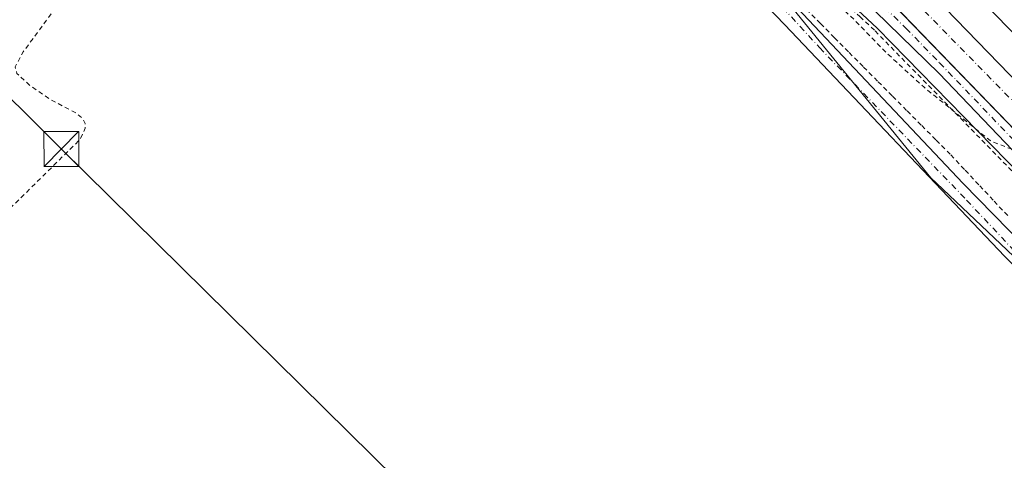
# Model space of a CAD drawing. Units: metres. Extents: x 622538 to 626035, y 4646218 to 4648591.
# Drawn here: x 623285 to 623498, y 4647586 to 4647681 of the extents above; entities that cross this region are included whole.
import ezdxf

# ---------------------------------------------------------------- set-up
doc = ezdxf.new("R2010")
doc.units = ezdxf.units.M
doc.header["$MEASUREMENT"] = 0
doc.linetypes.add('DGN Style 2', pattern=[1.648017, 0.98881, -0.659207])
doc.linetypes.add('DGN Style 4', pattern=[2.638475, 1.318413, -0.659207, 0.001648, -0.659207])
for name, color, linetype, lineweight in [('Alambrada', 7, 'DGN Style 2', 0), ('Arcén (en calzada doble)', 91, 'Continuous', 13), ('Carretera de calzada doble Cxs', 1, 'Continuous', 13), ('Carretera de calzada doble eje', 1, 'DGN Style 4', 0), ('Carretera de calzada única Cxs', 7, 'Continuous', 13), ('Carretera de calzada única eje', 7, 'DGN Style 4', 0), ('Cultivos herbáceos CxS', 92, 'Continuous', 0), ('Curva de nivel auxiliar', 30, 'DGN Style 2', 0), ('Núcleo urbano CxS', 7, 'Continuous', 0), ('Pista pavimentada Cxs', 135, 'Continuous', 0), ('Pista pavimentada eje', 135, 'DGN Style 4', 0), ('Tendido', 6, 'Continuous', 0), ('Torre de tendido puntual', 7, 'Continuous', 0)]:
    doc.layers.add(name, color=color, linetype=linetype, lineweight=lineweight)

# ---------------------------------------------------------------- blocks, each defined once
blk = doc.blocks.new('5TTEND')
at = {"layer": 'Torre de tendido puntual', "color": 7, "linetype": 'Continuous', "lineweight": 0}
for p, q in [((-0.375, 0.3754), (0.375, -0.3746)), ((0.372, 0.3784), (-0.372, -0.3776))]:
    blk.add_line(p, q, dxfattribs=at)
at = {"layer": 'Torre de tendido puntual', "color": 7, "linetype": 'Continuous', "lineweight": 0, "flags": 128}
blk.add_lwpolyline([(-0.375, -0.3746), (0.375, -0.3746), (0.375, 0.3754), (-0.375, 0.3754), (-0.372, -0.3776)], dxfattribs=at)

msp = doc.modelspace()

# ---------------------------------------------------------------- linework, layer by layer
at = {"layer": 'Alambrada', "color": 7, "linetype": 'DGN Style 2', "lineweight": 0}
for points in [[(623351.33, 4647738.44, 278.99), (623364.32, 4647723.45, 274.49), (623413.8, 4647721.44, 273.17), (623431.52, 4647709.95, 273.11), (623442.37, 4647701.92, 272.87), (623449.42, 4647696.31, 272.77), (623459.72, 4647687.56, 272.72), (623466.39, 4647681.49, 272.66), (623469.65, 4647678.4, 272.62), (623503.68, 4647643.64, 272.13), (623527.99, 4647614.88, 271.63), (623541.77, 4647597.41, 271.37), (623561.36, 4647577.35, 271.25), (623576.21, 4647561.27, 274.2)], [(623454.85, 4647683.04, 272.04), (623457.88, 4647679.98, 271.98), (623460.91, 4647676.92, 271.99), (623464.05, 4647673.76, 272.04), (623467.18, 4647670.61, 272.08), (623470.31, 4647667.45, 272), (623473.45, 4647664.3, 271.9), (623476.58, 4647661.14, 271.81), (623479.72, 4647657.99, 271.76), (623482.85, 4647654.83, 271.76), (623485.99, 4647651.68, 271.82), (623489.1, 4647648.36, 271.7), (623492.22, 4647645.03, 271.61), (623495.33, 4647641.71, 271.53), (623498.44, 4647638.39, 271.45)]]:
    msp.add_polyline3d(points, dxfattribs=at)
at = {"layer": 'Arcén (en calzada doble)', "color": 91, "linetype": 'Continuous', "lineweight": 13}
msp.add_polyline3d([(623384.52, 4647738.93, 273.99), (623397.75, 4647729.93, 272.6), (623411.7, 4647723.64, 273.27), (623414.18, 4647722.03, 273.17), (623431.92, 4647710.53, 273.11), (623442.8, 4647702.48, 272.94), (623449.87, 4647696.86, 272.84), (623460.19, 4647688.09, 272.77), (623466.87, 4647682.01, 272.73), (623470.15, 4647678.9, 272.67), (623504.2, 4647644.12, 272.18), (623528.54, 4647615.33, 271.69), (623542.3, 4647597.88, 271.42), (623561.87, 4647577.84, 271.25), (623576.74, 4647561.73, 274.26)], dxfattribs=at)
at = {"layer": 'Carretera de calzada doble Cxs', "color": 1, "linetype": 'Continuous', "lineweight": 13, "extrusion": (-0.006674, 0.006882, 0.999954), "elevation": 28099.77, "flags": 128}
msp.add_lwpolyline([(623385.13, 4647710.29), (623589.48, 4647499.57)], dxfattribs=at)
at = {"layer": 'Carretera de calzada doble Cxs', "color": 1, "linetype": 'Continuous', "lineweight": 13, "extrusion": (0.007291, -0.007534, 0.999945), "elevation": -30198.66, "flags": 128}
msp.add_lwpolyline([(623450.6, 4647593.11), (623492.49, 4647549.82)], dxfattribs=at)
at = {"layer": 'Carretera de calzada doble Cxs', "color": 1, "linetype": 'Continuous', "lineweight": 13}
msp.add_polyline3d([(623591.01, 4647573.9, 276.46), (623585.47, 4647569.18, 276.29), (623536.09, 4647620.51, 272), (623511.05, 4647645.43, 272.34), (623469.16, 4647688.72, 272.98), (623407.02, 4647753.19, 273.68), (623311.28, 4647851.68, 274.4), (623239.95, 4647924.31, 274.81), (623158.88, 4648008.07, 275.33), (623112.63, 4648056.31, 275.59), (622966.66, 4648206.56, 275.76), (622735.64, 4648444.59, 274.95), (622673.35, 4648509.24, 274.92), (622650.99, 4648532.81, 274.87), (622660.24, 4648532.97, 275.11), (622679.95, 4648512.32, 275.12), (622748.7, 4648440.89, 275.23), (622908.14, 4648276.89, 275.7), (623035.41, 4648146.28, 275.92), (623314.1, 4647859.14, 274.57), (623329.65, 4647842.88, 274.46), (623342.05, 4647830.67, 274.4), (623406.41, 4647764.1, 273.87)], close=True, dxfattribs=at)
for points in [[(622660.24, 4648532.97, 275.11), (622679.95, 4648512.32, 275.12), (622748.7, 4648440.89, 275.23), (622908.14, 4648276.89, 275.7), (623035.41, 4648146.28, 275.92), (623314.1, 4647859.14, 274.57), (623329.65, 4647842.88, 274.46), (623342.05, 4647830.67, 274.4), (623406.41, 4647764.1, 273.87), (623591.01, 4647573.9, 276.46)], [(623596.25, 4647578.38, 276.6), (623579.99, 4647595.08, 271.49), (623553.53, 4647622.41, 272.01), (623502.94, 4647674.33, 272.76), (623465.45, 4647713.01, 273.29), (623423.24, 4647756.28, 274.03), (623323.81, 4647858.97, 274.63), (623052.21, 4648138.7, 275.94), (622982.55, 4648210.54, 276.25), (622877.97, 4648318.07, 275.65), (622732.52, 4648468.15, 275.16), (622669.07, 4648532.64, 275.08), (622668.59, 4648533.12, 275.09)], [(623287.05, 4647906.59, 274.7), (623355.72, 4647835.38, 274.31), (623397.18, 4647793.61, 273.94), (623601.52, 4647582.89, 276.75), (623599.08, 4647580.8, 276.18), (623596.25, 4647578.38, 276.6), (623579.99, 4647595.08, 271.49), (623553.53, 4647622.41, 272.01), (623502.94, 4647674.33, 272.76), (623465.45, 4647713.01, 273.29), (623423.24, 4647756.28, 274.03), (623323.81, 4647858.97, 274.63)]]:
    msp.add_polyline3d(points, dxfattribs=at)
at = {"layer": 'Carretera de calzada doble eje', "color": 1, "linetype": 'DGN Style 4', "lineweight": 0}
msp.add_polyline3d([(623472.68, 4647690.45, 273.02), (623544.12, 4647617.66, 271.99)], dxfattribs=at)
at = {"layer": 'Carretera de calzada única Cxs', "color": 7, "linetype": 'Continuous', "lineweight": 13, "extrusion": (0.007291, -0.007534, 0.999945), "elevation": -30198.66, "flags": 128}
msp.add_lwpolyline([(623450.6, 4647593.11), (623492.49, 4647549.82)], dxfattribs=at)
at = {"layer": 'Carretera de calzada única Cxs', "color": 7, "linetype": 'Continuous', "lineweight": 13}
for points in [[(623239.95, 4647924.31, 274.81), (623311.28, 4647851.68, 274.4), (623341.06, 4647815.89, 274.14), (623344.64, 4647810.52, 274.09), (623348.99, 4647804.4, 274.07), (623355.95, 4647790.34, 274.17), (623357.24, 4647786.6, 274.54), (623358.41, 4647784.24, 275.89), (623359.8, 4647782, 277.41), (623362.29, 4647778.93, 277.4), (623363.22, 4647777.99, 277.41), (623400, 4647741.34, 274.08), (623421.24, 4647724.93, 273.18), (623435.83, 4647715.25, 273.16), (623451.84, 4647703.86, 273.1), (623457.64, 4647699.09, 273.07), (623469.16, 4647688.72, 272.98), (623511.05, 4647645.43, 272.34), (623525.34, 4647629.18, 272.11), (623544.8, 4647605.12, 271.81), (623581.62, 4647565.89, 274.97)], [(623502.48, 4647649.4, 272.37), (623483.47, 4647669.24, 272.67), (623458.59, 4647693.48, 272.97), (623445.3, 4647704.23, 273.02), (623435.32, 4647710.84, 273.09), (623421.59, 4647719.92, 273.08), (623415.16, 4647723.78, 273.12), (623401.97, 4647730.53, 272.86), (623392.99, 4647734.91, 272.6), (623384.52, 4647738.93, 273.99), (623373.22, 4647747.58, 274.63), (623354.52, 4647767.38, 273.94), (623351.05, 4647772.07, 273.99), (623348.43, 4647777.27, 274.6), (623346.72, 4647782.85, 274), (623345.98, 4647788.63, 276.56), (623344.45, 4647799.37, 276.2), (623343.92, 4647801.77, 275.04), (623342.62, 4647804.92, 274.42), (623340.11, 4647809.56, 274.23), (623338.12, 4647812.8, 274.13), (623329.17, 4647825.25, 274.19), (623320.84, 4647835.23, 274.29), (623296.29, 4647861.44, 274.39)], [(623502.48, 4647649.4, 272.37), (623483.47, 4647669.24, 272.67), (623458.59, 4647693.48, 272.97), (623445.3, 4647704.23, 273.02), (623435.32, 4647710.84, 273.09), (623421.59, 4647719.92, 273.08), (623415.16, 4647723.78, 273.12), (623401.97, 4647730.53, 272.86), (623392.99, 4647734.91, 272.6), (623384.52, 4647738.93, 273.99), (623373.22, 4647747.58, 274.63), (623354.52, 4647767.38, 273.94), (623351.05, 4647772.07, 273.99), (623348.43, 4647777.27, 274.6), (623346.72, 4647782.85, 274), (623345.98, 4647788.63, 276.56), (623344.45, 4647799.37, 276.2), (623343.92, 4647801.77, 275.04), (623342.62, 4647804.92, 274.42), (623340.11, 4647809.56, 274.23), (623338.12, 4647812.8, 274.13), (623329.17, 4647825.25, 274.19), (623320.84, 4647835.23, 274.29), (623296.29, 4647861.44, 274.39)]]:
    msp.add_polyline3d(points, dxfattribs=at)
at = {"layer": 'Carretera de calzada única eje', "color": 7, "linetype": 'DGN Style 4', "lineweight": 0}
msp.add_polyline3d([(623463.88, 4647691.1, 272.98), (623476.31, 4647678.98, 272.83), (623483.55, 4647671.51, 272.73), (623487.24, 4647667.69, 272.67), (623496.74, 4647657.77, 272.52), (623503.1, 4647651.2, 272.42)], dxfattribs=at)
at = {"layer": 'Cultivos herbáceos CxS', "color": 92, "linetype": 'Continuous', "lineweight": 0}
msp.add_polyline3d([(623116.18, 4648035.8, 275.25), (623315.29, 4647819.66, 274.4), (623315.29, 4647790.84, 274.1), (623315.52, 4647786.66, 274.06), (623316.26, 4647764.75, 273.7), (623324.46, 4647752.85, 273.57), (623345.42, 4647730.58, 273.01), (623347.43, 4647728.68, 272.96), (623368.99, 4647708.31, 272.14), (623369.61, 4647708.21, 272.15), (623391.26, 4647704.38, 272.22), (623427.94, 4647703.07, 272.17), (623428.65, 4647702.56, 272.15), (623447.59, 4647688.67, 272.04), (623449.07, 4647686.84, 272.02), (623481.65, 4647646.75, 271.42), (623484.25, 4647644.28, 271.32), (623531.43, 4647599.59, 271.05), (623531.55, 4647599.37, 271.05), (623544.53, 4647576.01, 270.99)], dxfattribs=at)
msp.add_polyline3d([(623116.18, 4648035.8, 275.25), (623315.29, 4647819.66, 274.4), (623315.29, 4647790.84, 274.1), (623315.52, 4647786.66, 274.06), (623316.26, 4647764.75, 273.7), (623324.46, 4647752.85, 273.57), (623345.42, 4647730.58, 273.01), (623347.43, 4647728.68, 272.96), (623368.99, 4647708.31, 272.14), (623369.61, 4647708.21, 272.15), (623391.26, 4647704.38, 272.22), (623427.94, 4647703.07, 272.17), (623428.65, 4647702.56, 272.15), (623447.59, 4647688.67, 272.04), (623449.07, 4647686.84, 272.02), (623481.65, 4647646.75, 271.42), (623484.25, 4647644.28, 271.32), (623531.43, 4647599.59, 271.05), (623531.55, 4647599.37, 271.05), (623544.53, 4647576.01, 270.99)], dxfattribs=at)
at = {"layer": 'Curva de nivel auxiliar', "color": 30, "linetype": 'DGN Style 2', "lineweight": 0, "elevation": 272.5, "flags": 128}
msp.add_lwpolyline([(623345.01, 4647890.03), (623358.44, 4647889.12), (623362.35, 4647889.16), (623375.82, 4647892.29), (623381.5, 4647891.88), (623388.04, 4647892.66), (623399.34, 4647893.22), (623406.86, 4647894.64), (623412.86, 4647897.22), (623415.98, 4647899.83), (623418.3, 4647903.67), (623422.38, 4647908.72), (623429.51, 4647919.62), (623435.78, 4647927.32), (623439.82, 4647933.86), (623443.03, 4647937.37), (623446.51, 4647943.07), (623457.78, 4647959.22), (623460.46, 4647964.01), (623464.21, 4647969.59), (623466.55, 4647974.43), (623473.42, 4647983.7), (623474.65, 4647984.35), (623476.21, 4647983.98), (623486.43, 4647976.07), (623495.42, 4647970.62), (623497.52, 4647968.92), (623501.43, 4647964.32), (623502.03, 4647962.69), (623502.04, 4647961.24), (623501.68, 4647960.59), (623501.1, 4647960.36), (623499, 4647960.34), (623497.83, 4647960.75), (623496.79, 4647962.34), (623496.28, 4647965.36), (623495.2, 4647966.37), (623494.26, 4647966.29), (623493.3, 4647965.75), (623490.81, 4647962.72), (623485.64, 4647952.15), (623483.67, 4647947.41), (623479.66, 4647940.1), (623475.64, 4647930.56), (623473.85, 4647925.46), (623470.45, 4647918.26), (623466.68, 4647906.67), (623463.25, 4647899.11), (623462.78, 4647896.7), (623463.21, 4647895.57), (623463.85, 4647895.48), (623464.85, 4647896.15), (623466.54, 4647898.75), (623471.55, 4647910.51), (623474.57, 4647916.56), (623476.76, 4647922.32), (623479.75, 4647928.12), (623481.89, 4647933.98), (623486.74, 4647942.43), (623489.78, 4647949.31), (623492.6, 4647953.76), (623494.25, 4647956.99), (623495.77, 4647955.95), (623499.67, 4647956.11), (623504.09, 4647954.14), (623506.13, 4647951.43), (623511.14, 4647947.39), (623512.78, 4647944.05), (623516.73, 4647939.14), (623520.94, 4647935.85), (623523.12, 4647935.21), (623523.84, 4647932.78), (623526.28, 4647930.45), (623527.66, 4647929.7), (623530.51, 4647929.55), (623531.86, 4647928.75), (623533.63, 4647926.54), (623533.96, 4647925.64), (623533.9, 4647924.53), (623533.4, 4647923.98), (623532.09, 4647923.7), (623528.29, 4647924.41), (623526.84, 4647923.97), (623525.29, 4647922.95), (623507.12, 4647904.5), (623498.19, 4647896.49), (623491.88, 4647889.9), (623483.74, 4647883.27), (623477.96, 4647876.57), (623473.33, 4647872.53), (623464.86, 4647866.03), (623464.08, 4647865.1), (623463.37, 4647863.37), (623463.05, 4647859.62), (623462.54, 4647857.91), (623460.42, 4647854.7), (623442.94, 4647837.02), (623432.58, 4647828.39), (623428.81, 4647824.19), (623426.5, 4647820.8), (623422.24, 4647816.92), (623419.37, 4647815.19), (623416.48, 4647812.58), (623412.39, 4647807.5), (623411.57, 4647805.82), (623411.29, 4647804.04), (623411.71, 4647802.33), (623412.69, 4647800.84), (623420.51, 4647792.54), (623423.6, 4647788.75), (623427.97, 4647785.12), (623434.07, 4647778.24), (623435.26, 4647777.81), (623436.53, 4647778.12), (623437.62, 4647779.31), (623438.75, 4647781.65), (623439.97, 4647782.91), (623441.92, 4647783.95), (623443.33, 4647783.8), (623443.39, 4647782.69), (623442.55, 4647780.63), (623438.67, 4647775.47), (623438.48, 4647774.07), (623439.3, 4647772.48), (623445.34, 4647765.38), (623452.84, 4647758.02), (623460.14, 4647749.93), (623465.28, 4647745.06), (623473.73, 4647734.76), (623478.45, 4647730.02), (623484.57, 4647722.01), (623495.84, 4647710.82), (623507.36, 4647698.17), (623510.72, 4647692.13), (623512.2, 4647687.15), (623513.16, 4647680.46), (623516.68, 4647672.63), (623519.68, 4647664.39), (623522.42, 4647658.21), (623522.96, 4647654.96), (623522.58, 4647653.27), (623521.91, 4647652.89), (623521.01, 4647653.21), (623516.24, 4647656.95), (623514.6, 4647657.92), (623513.33, 4647658.25), (623512.78, 4647658.02), (623512.66, 4647657.2), (623516.89, 4647650.79), (623516.93, 4647650.09), (623516.45, 4647649.8), (623511.42, 4647649.74), (623508.7, 4647650.07), (623498.19, 4647653.25), (623494.45, 4647654.76), (623480.22, 4647666.25), (623471.88, 4647673.88), (623465.06, 4647680.91), (623454.06, 4647691), (623443.9, 4647698.84), (623424.02, 4647712.14), (623417.67, 4647718.03), (623412.07, 4647722.6), (623409.46, 4647724.28), (623407.09, 4647725.37), (623392.63, 4647729.86), (623390.31, 4647731.3), (623384.89, 4647735.63), (623383.12, 4647736.55), (623381.22, 4647737.08), (623377.94, 4647737.56), (623375.34, 4647737.49), (623369.38, 4647736.54), (623365.4, 4647735.56), (623358.7, 4647734.76), (623356.79, 4647733.96), (623356.52, 4647732.99), (623356.79, 4647731.95), (623359.11, 4647727.22), (623360.91, 4647722.34), (623362.32, 4647720.43), (623366.15, 4647717.42), (623367, 4647716.14), (623366.52, 4647715.74), (623365.39, 4647715.63), (623359.2, 4647716.03), (623358.22, 4647715.65), (623355.2, 4647713.35), (623351.75, 4647712.09), (623337.46, 4647711.11), (623324.28, 4647711.37), (623315.71, 4647709.97), (623311.61, 4647709.99), (623304.48, 4647709.06), (623297.11, 4647708.84), (623283.82, 4647707.75), (623271.73, 4647707.84), (623262.55, 4647708.89), (623257.99, 4647710.06), (623254.52, 4647710.52), (623251.31, 4647710.43), (623249.31, 4647710.05), (623248.88, 4647709.46), (623250.11, 4647708.43), (623258.61, 4647706.09), (623264.09, 4647705.51), (623271.38, 4647704.01), (623280.33, 4647702.7), (623296.48, 4647701.42), (623302, 4647700.46), (623302.41, 4647699.49), (623302.38, 4647697.66), (623301.25, 4647694.73), (623285.92, 4647673.91), (623284.15, 4647670.64), (623284.54, 4647669.22), (623287.28, 4647666.7), (623291.74, 4647663.6), (623297.32, 4647660.69), (623298.75, 4647659.49), (623299.24, 4647658.46), (623299.28, 4647657.41), (623298.08, 4647654.92), (623278.72, 4647635.87), (623259.5, 4647615.59), (623234.34, 4647590.65), (623218.99, 4647576.03), (623208.76, 4647567.29), (623186.65, 4647545.72), (623180.64, 4647540.34), (623177.2, 4647536.45), (623172.97, 4647532.89), (623167.56, 4647526.66), (623166.68, 4647525.1), (623166.46, 4647523.75), (623167.16, 4647523.05), (623168.5, 4647523.04), (623175.36, 4647525.53), (623180.6, 4647526.86), (623192.45, 4647530.75), (623206.74, 4647533.66), (623211.8, 4647534.14), (623216.44, 4647535.03), (623224.05, 4647537.95), (623229.9, 4647539.39), (623239.64, 4647540.29), (623244.33, 4647542.13), (623248.18, 4647542.98), (623251.43, 4647543.01), (623256.12, 4647541.88), (623261.48, 4647542.05), (623263.74, 4647542.78), (623267.4, 4647545.11), (623267.89, 4647543.72), (623268.92, 4647543.25), (623284, 4647543.82), (623295.69, 4647542.86), (623302.06, 4647543.3), (623304.41, 4647542.98), (623307.45, 4647541.6), (623308.6, 4647540.36), (623309.41, 4647538.79), (623310.17, 4647535.31), (623310.35, 4647525.93), (623311.23, 4647523.68), (623313.19, 4647521.99), (623320.05, 4647520.46), (623321.89, 4647520.36), (623324.18, 4647521.17), (623329.21, 4647524.46), (623332.74, 4647525.65), (623335.18, 4647525.68), (623338.61, 4647524.65), (623340.04, 4647524.91), (623342.83, 4647526.21), (623343.85, 4647526.14), (623345.24, 4647525.41), (623346.41, 4647524.18), (623352.1, 4647516.12), (623356.8, 4647511.88), (623361.38, 4647506.3), (623366.35, 4647501.44), (623374.92, 4647491.52), (623379.96, 4647486.94), (623384.19, 4647482.2), (623391.3, 4647475.5), (623401.79, 4647464.29), (623407.51, 4647460.07), (623409.64, 4647456.05), (623415.23, 4647449.27), (623416.13, 4647446.68), (623415.94, 4647444.63), (623415.21, 4647442.97), (623409.75, 4647435.34), (623405.12, 4647430.49), (623400.53, 4647426.96), (623397.77, 4647424.13), (623393.87, 4647421.14), (623390.91, 4647418.38), (623388.24, 4647415.36), (623385.47, 4647411.2), (623378.3, 4647405.45), (623374.69, 4647401.36), (623366.28, 4647393.01), (623362.46, 4647388.59), (623359.1, 4647385.34), (623353.92, 4647379.12), (623349.26, 4647374.57), (623345.98, 4647370.2), (623342.67, 4647366.79), (623339.45, 4647361.57), (623332.16, 4647355.98), (623325.06, 4647348.87), (623323.35, 4647345.72), (623322.18, 4647344.28), (623318.12, 4647341.23), (623311.58, 4647334.75), (623306.91, 4647329.02), (623301.93, 4647324.84), (623295.47, 4647317.43), (623287.29, 4647310.49), (623286.08, 4647309), (623285.31, 4647307.35), (623285.19, 4647304.57), (623286.18, 4647302.71), (623299.47, 4647288.8), (623305.6, 4647284.94), (623309.06, 4647278.42), (623312.24, 4647274.15), (623317.61, 4647269.43), (623322.44, 4647264.18), (623327.81, 4647260.2), (623328.35, 4647259.34), (623329.16, 4647256.05), (623330.27, 4647254.24), (623336.81, 4647246.62), (623344.36, 4647238.78), (623350.86, 4647230.05), (623364.6, 4647216.61), (623375.64, 4647204.51), (623380.65, 4647199.92), (623387.48, 4647194.55), (623393.36, 4647187.36), (623402.12, 4647178.85), (623408.77, 4647171.76), (623414.87, 4647166.96), (623421.34, 4647158.52), (623434.42, 4647145.53), (623442.27, 4647136.36), (623447.79, 4647131.73), (623451.95, 4647127.02), (623458, 4647121.88), (623462.76, 4647116.6), (623466.93, 4647112.85), (623471.61, 4647107.62), (623475.82, 4647103.91), (623479.6, 4647099.64), (623485.71, 4647094.36), (623489.42, 4647091.96), (623491.47, 4647088.12), (623492.51, 4647086.86), (623491.76, 4647086.11), (623480.92, 4647085.01), (623478.68, 4647085.82), (623473.83, 4647089.07), (623467.85, 4647091.1), (623450.57, 4647094.68), (623445.71, 4647094.9), (623442.3, 4647094.56), (623439.74, 4647093.6), (623436.72, 4647091.9), (623426.48, 4647083.01), (623363.71, 4647020.78), (623346.93, 4647005.1), (623337.72, 4646995.32), (623325.96, 4646984.02), (623322.38, 4646979.93), (623316.66, 4646974.21), (623316.46, 4646973.3), (623316.72, 4646972.26), (623318.84, 4646969.11), (623329.8, 4646957.77), (623334.32, 4646953.64), (623343.5, 4646943.49), (623359.68, 4646926.63), (623364.75, 4646920.63), (623367.98, 4646917.98), (623373.97, 4646911.98), (623377.24, 4646907.2), (623381.79, 4646901.86), (623384.99, 4646897.08), (623396.78, 4646883.77), (623397.99, 4646881.71), (623398.26, 4646880.18), (623397.87, 4646879.19), (623396.72, 4646877.77), (623378.92, 4646860.87), (623368.57, 4646849.55), (623350.5, 4646832.11), (623345.46, 4646826.66), (623338.57, 4646820.38), (623333.44, 4646814.63), (623320.96, 4646803.13), (623314.72, 4646796.26), (623309.69, 4646792.04), (623295.58, 4646778.09), (623288.77, 4646771.92), (623279.99, 4646762.63), (623272.95, 4646756.07), (623266.8, 4646750.95), (623264.67, 4646748.02), (623264.43, 4646747.24)], dxfattribs=at)
at = {"layer": 'Núcleo urbano CxS', "color": 7, "linetype": 'Continuous', "lineweight": 0}
for points in [[(623544.53, 4647576.01, 270.99), (623531.55, 4647599.37, 271.05), (623531.43, 4647599.59, 271.05), (623484.25, 4647644.28, 271.32), (623481.65, 4647646.75, 271.42), (623449.07, 4647686.84, 272.02), (623447.59, 4647688.67, 272.04), (623428.65, 4647702.56, 272.15), (623427.94, 4647703.07, 272.17), (623391.26, 4647704.38, 272.22), (623369.61, 4647708.21, 272.15), (623368.99, 4647708.31, 272.14), (623347.43, 4647728.68, 272.96), (623345.42, 4647730.58, 273.01), (623324.46, 4647752.85, 273.57), (623316.26, 4647764.75, 273.7), (623315.52, 4647786.66, 274.06), (623315.29, 4647790.84, 274.1), (623315.29, 4647819.66, 274.4), (623116.18, 4648035.8, 275.25)], [(623116.18, 4648035.8, 275.25), (623315.29, 4647819.66, 274.4), (623315.29, 4647790.84, 274.1), (623315.52, 4647786.66, 274.06), (623316.26, 4647764.75, 273.7), (623324.46, 4647752.85, 273.57), (623345.42, 4647730.58, 273.01), (623347.43, 4647728.68, 272.96), (623368.99, 4647708.31, 272.14), (623369.61, 4647708.21, 272.15), (623391.26, 4647704.38, 272.22), (623427.94, 4647703.07, 272.17), (623428.65, 4647702.56, 272.15), (623447.59, 4647688.67, 272.04), (623449.07, 4647686.84, 272.02), (623481.65, 4647646.75, 271.42), (623484.25, 4647644.28, 271.32), (623531.43, 4647599.59, 271.05), (623531.55, 4647599.37, 271.05), (623544.53, 4647576.01, 270.99)]]:
    msp.add_polyline3d(points, dxfattribs=at)
at = {"layer": 'Pista pavimentada Cxs', "color": 135, "linetype": 'Continuous', "lineweight": 0}
for points in [[(623543.59, 4647583.05, 271.07), (623538.09, 4647589.13, 271.03), (623497.54, 4647629.81, 271.35), (623450.16, 4647679.71, 271.92), (623446.12, 4647683.97, 271.97), (623441.06, 4647689.53, 271.98), (623435.35, 4647694.41, 272.01), (623432.27, 4647696.57, 272), (623425.72, 4647700.27, 272.01), (623418.77, 4647703.11, 272.04), (623411.51, 4647705.04, 272.12), (623390.24, 4647706.01, 272.2), (623378.09, 4647707.42, 272.24)], [(623438.06, 4647698.53, 272.25), (623441.77, 4647695.15, 272.2), (623488.69, 4647645.53, 271.54), (623541.13, 4647591.91, 271.07), (623546.44, 4647586.18, 271.15), (623550.63, 4647580.39, 271.17), (623552.85, 4647575.58, 271.17), (623554.01, 4647570.52, 271.2), (623554.2, 4647567.92, 271.18), (623553.81, 4647562.84, 271.16), (623552.39, 4647557.85, 271.31), (623548.74, 4647551.07, 271.75), (623526.68, 4647513.97, 271.53), (623524.85, 4647508.34, 271.52), (623524.5, 4647504.41, 271.5), (623524.88, 4647500.47, 271.48), (623526.75, 4647494.86, 271.45), (623531.18, 4647487.1, 271.68), (623532.7, 4647485.89, 271.76), (623535.8, 4647485.15, 272.01)], [(623441.77, 4647695.15, 272.2), (623488.69, 4647645.53, 271.54), (623541.13, 4647591.91, 271.07)], [(623497.54, 4647629.81, 271.35), (623450.16, 4647679.71, 271.92), (623446.12, 4647683.97, 271.97)]]:
    msp.add_polyline3d(points, dxfattribs=at)
at = {"layer": 'Pista pavimentada eje', "color": 135, "linetype": 'DGN Style 4', "lineweight": 0}
msp.add_polyline3d([(623373.48, 4647711.1, 272.27), (623379.57, 4647708.94, 272.24), (623393.2, 4647707.49, 272.16), (623405.34, 4647707.19, 272.13), (623413.39, 4647706.45, 272.09), (623422.17, 4647704.33, 272.08), (623429.1, 4647700.85, 272.09), (623437.15, 4647695.02, 272.05), (623446.06, 4647687.48, 272.02), (623457.66, 4647674.79, 271.78), (623489.41, 4647641.93, 271.42), (623511.31, 4647618.59, 271.24), (623529.25, 4647600.81, 271.13), (623541, 4647589.38, 271.05), (623546.24, 4647583.35, 271.1)], dxfattribs=at)
at = {"layer": 'Tendido', "color": 6, "linetype": 'Continuous', "lineweight": 0, "extrusion": (-0.700655, -0.712984, 0.027128), "elevation": -3750234.37, "flags": 128}
msp.add_lwpolyline([(-2812440.97, 102055.8), (-2812739.79, 102054.01), (-2813064.87, 102057.29), (-2813355.12, 102058.05), (-2813661.17, 102061.14), (-2813913.17, 102053.98)], dxfattribs=at)
at = {"layer": 'Tendido', "color": 6, "linetype": 'Continuous', "lineweight": 0}
msp.add_polyline3d([(623786.41, 4647167.12, 270.93), (623702.01, 4647250.58, 268.31), (623610.21, 4647341.46, 270.18), (623540.44, 4647410.53, 271.36), (623444.97, 4647506.52, 272.47), (623371.49, 4647576.66, 274.17), (623294.12, 4647652.93, 274.12), (623179.69, 4647766.87, 275.24), (623066.02, 4647882.78, 275.25), (622952.17, 4647991.26, 275.7), (622838.82, 4648103.96, 276.15), (622764.13, 4648178.78, 277.03), (622638.05, 4648303, 276.41), (622566.6, 4648375.12, 277.88), (622543.6, 4648398.53, 276.97)], dxfattribs=at)

# ---------------------------------------------------------------- block references
at = {"layer": 'Torre de tendido puntual', "color": 7, "linetype": 'Continuous', "lineweight": 0, "xscale": 10, "yscale": 10, "zscale": 10}
msp.add_blockref('5TTEND', (623294.12, 4647652.93, 274.12), dxfattribs=at)

doc.saveas('drawing.dxf')
